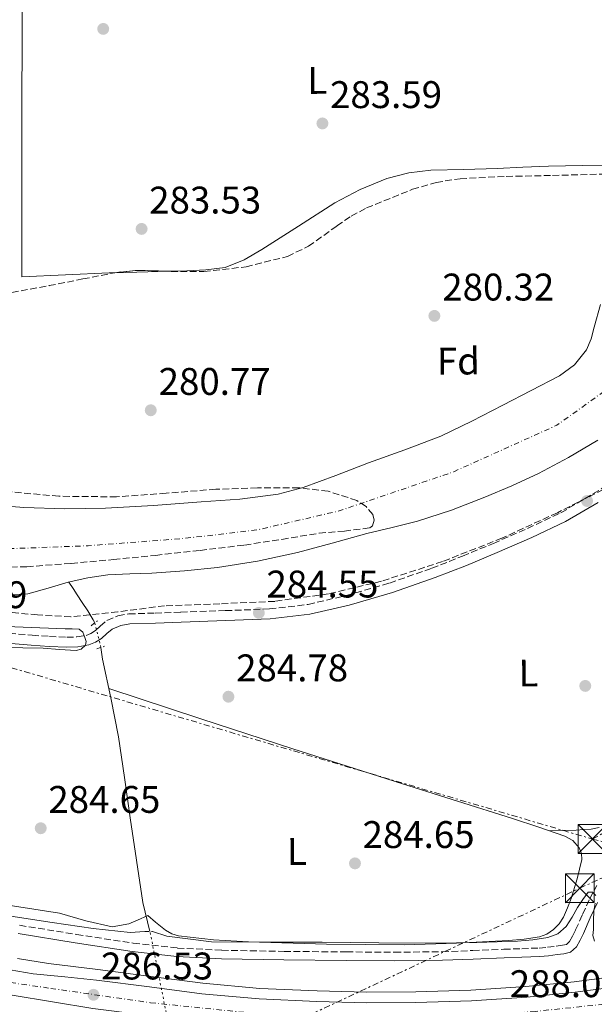
# Model space of a CAD drawing. Units: metres. Extents: x 597831 to 601296, y 4685164 to 4687526.
# Drawn here: x 598114 to 598263, y 4686869 to 4687126 of the extents above; entities that cross this region are included whole.
import ezdxf
from ezdxf.enums import TextEntityAlignment as Align

# ---------------------------------------------------------------- set-up
doc = ezdxf.new("R2010")
doc.units = ezdxf.units.M
doc.header["$MEASUREMENT"] = 0
for name, pattern in [('DGN Style 2', [1.7399219301090239, 1.043953158065414, -0.6959687720436097]), ('DGN Style 3', [2.435890702152634, 1.739921930109024, -0.6959687720436097]), ('DGN Style 4', [2.7856150101045474, 1.391937544087219, -0.6959687720436097, 0.001739921930109024, -0.6959687720436097]), ('DGN Style 5', [1.217945351076317, 0.5219765790327072, -0.6959687720436097]), ('DGN Style 7', [3.4798438602180486, 1.565929737098122, -0.6959687720436097, 0.5219765790327072, -0.6959687720436097])]:
    doc.linetypes.add(name, pattern=pattern)
for name, color, linetype, lineweight in [('Acequia de obra', 4, 'Continuous', 0), ('Acequia sin especificar', 4, 'Continuous', 0), ('Acequia sin especificar no vista', 4, 'DGN Style 5', 0), ('Camino', 7, 'DGN Style 3', 0), ('Carretera', 9, 'Continuous', 0), ('Cauce permanente', 151, 'Continuous', 13), ('Cauce permanente (área)', 142, 'Continuous', 13), ('Cota de punto acotado terreno', 7, 'Continuous', 0), ('Curva de nivel intermedia', 30, 'Continuous', 0), ('Eje cauce permanente (área)', 70, 'DGN Style 4', 0), ('Eje de carretera', 7, 'DGN Style 4', 0), ('Etiqueta de uso rústico', 92, 'Continuous', 0), ('Etiqueta de zona arbolada', 92, 'Continuous', 0), ('Línea blanca (vial)', 7, 'Continuous', 13), ('Línea de asfalto', 7, 'Continuous', 13), ('Línea de cambio de uso (parcela vista)', 92, 'Continuous', 0), ('Línea eléctrica', 6, 'DGN Style 7', 0), ('Margen derecho', 7, 'Continuous', 0), ('Pontón-alcantarilla (pasos de agua)', 1, 'DGN Style 2', 0), ('Punto acotado terreno (símbolo)', 7, 'Continuous', 0), ('Torre eléctrica', 7, 'Continuous', 0), ('Transformador', 7, 'Continuous', 0), ('Zona arbolada', 92, 'DGN Style 3', 0)]:
    doc.layers.add(name, color=color, linetype=linetype, lineweight=lineweight)
doc.styles.add('Style-Arial', font='arial.ttf')

# ---------------------------------------------------------------- blocks, each defined once
blk = doc.blocks.new('5PATER')
at = {"layer": 'Punto acotado terreno (símbolo)', "linetype": 'Continuous', "lineweight": 0}
h = blk.add_hatch(color=51, dxfattribs=at)
edge = h.paths.add_edge_path()
edge.add_ellipse((0, 0), major_axis=(-0.1095731443231308, -0.1110710700762829), ratio=0.9994222409660317, start_angle=0, end_angle=360)
blk = doc.blocks.new('5TME')
at = {"layer": 'Transformador', "color": 7, "linetype": 'Continuous', "lineweight": 0}
for p, q in [((-0.375, 0.375), (0.375, -0.375)), ((0.3723, 0.3776), (-0.3716, -0.3784))]:
    blk.add_line(p, q, dxfattribs=at)
at = {"layer": 'Transformador', "color": 7, "linetype": 'Continuous', "lineweight": 0, "flags": 128}
blk.add_lwpolyline([(-0.375, -0.375), (0.375, -0.375), (0.375, 0.375), (-0.375, 0.375), (-0.3716, -0.3784)], dxfattribs=at)
blk = doc.blocks.new('*U14')
at = {"layer": 'Carretera', "color": 9, "linetype": 'Continuous', "lineweight": 0, "elevation": 285.3699999999955, "flags": 128}
blk.add_lwpolyline([(598059.14, 4686879.100000002), (598061.5699999996, 4686879.420000002), (598064.510000001, 4686879.739999998), (598067.4600000016, 4686879.930000001), (598072.7700000001, 4686880.07), (598078.0799999987, 4686879.989999998), (598082.4300000005, 4686879.830000001), (598086.7800000003, 4686879.670000004), (598083.0699999998, 4686880.699999998), (598079.3599999994, 4686881.719999998), (598076.2899999983, 4686882.760000002), (598073.2800000019, 4686884.02), (598068.8599999986, 4686886.020000001), (598064.6400000007, 4686888.38), (598062.940000002, 4686889.500000001), (598061.25, 4686890.62), (598061.3099999981, 4686888.38), (598061.3799999997, 4686886.140000002), (598061.2199999987, 4686884.309999999), (598060.6700000011, 4686882.550000002), (598059.8999999977, 4686880.820000002), (598059.14, 4686879.100000002)], close=True, dxfattribs=at)
at = {"layer": 'Carretera', "color": 9, "linetype": 'Continuous', "lineweight": 0}
blk.add_polyline3d([(598203.7399999984, 4686862.340000001, 287.1999999999971), (598190.6600000003, 4686862.649999999, 287.0399999999936), (598175.3600000005, 4686863.32, 287.0099999999948), (598160.1299999999, 4686864.699999999, 286.9700000000012), (598146.3700000001, 4686866.489999999, 286.8099999999977), (598132.6100000005, 4686868.280000002, 286.6499999999942), (598122.1099999995, 4686870.010000002, 286.429999999993), (598111.620000002, 4686871.739999998, 286.2100000000065), (598101.6099999985, 4686873.269999999, 286.0899999999965), (598091.5799999991, 4686874.620000001, 286.0099999999948), (598084.5799999986, 4686874.930000001, 285.9199999999983), (598077.5700000012, 4686874.420000002, 285.820000000007), (598045.4899999975, 4686875.649999999, 285.5599999999977), (598046.4300000007, 4686876.109999999, 285.5500000000029), (598047.3400000005, 4686876.629999998, 285.5399999999936), (598048.1999999988, 4686877.23, 285.5299999999988), (598049.0100000025, 4686877.890000001, 285.5200000000041), (598049.7700000001, 4686878.609999998, 285.5099999999948), (598050.4699999997, 4686879.390000001, 285.5), (598051.1099999989, 4686880.210000001, 285.5), (598051.6900000023, 4686881.09, 285.5), (598052.1999999997, 4686881.999999999, 285.5), (598052.6299999988, 4686882.949999999, 285.5), (598052.9899999987, 4686883.940000001, 285.5), (598053.2800000015, 4686884.940000001, 285.5), (598053.4899999994, 4686885.969999999, 285.5099999999948), (598053.6200000013, 4686887.010000001, 285.5200000000041), (598053.6700000028, 4686888.05, 285.5299999999988), (598053.6400000014, 4686889.100000001, 285.5399999999936), (598053.5300000019, 4686890.140000001, 285.5500000000029), (598053.3399999996, 4686891.170000004, 285.5599999999977), (598053.0699999993, 4686892.180000001, 285.570000000007), (598052.7299999995, 4686893.170000001, 285.5899999999965), (598052.3099999992, 4686894.13, 285.6100000000006), (598051.8199999997, 4686895.050000001, 285.6199999999953), (598051.2600000009, 4686895.940000002, 285.6399999999995), (598050.6399999995, 4686896.78, 285.6600000000035), (598049.949999999, 4686897.559999999, 285.679999999993), (598049.2000000001, 4686898.300000001, 285.6999999999971), (598049.0500000004, 4686898.440000001, 285.7100000000065), (598048.239999999, 4686899.100000001, 285.7299999999959), (598047.3799999985, 4686899.699999999, 285.75), (598073.2399999973, 4686890.890000001, 285.3000000000029), (598082.8799999999, 4686886.460000001, 285.5), (598091.9800000016, 4686883.230000001, 285.8000000000029), (598101.2500000009, 4686880.570000002, 286.0800000000018), (598109.1099999996, 4686878.640000001, 286.1999999999971), (598117.0599999981, 4686877.300000001, 286.3300000000018), (598125.3099999981, 4686876.480000001, 286.4900000000052), (598133.5699999993, 4686875.66, 286.6499999999942), (598147.329999999, 4686873.87, 286.8099999999977), (598160.9400000013, 4686872.090000001, 286.9700000000012), (598175.8599999989, 4686870.75, 287.0099999999948), (598190.9100000006, 4686870.080000001, 287.0399999999936), (598203.820000001, 4686869.780000002, 287.1999999999971), (598216.7000000001, 4686869.830000001, 287.3600000000006), (598231.1400000016, 4686870.289999999, 287.5200000000041), (598245.5300000017, 4686871.219999999, 287.679999999993), (598258.1700000018, 4686872.48, 287.9700000000012), (598270.7800000003, 4686874.170000002, 288.25), (598287.0799999993, 4686876.81, 288.429999999993), (598303.2399999974, 4686880.03, 288.570000000007), (598314.9699999999, 4686882.84, 288.679999999993), (598326.6900000012, 4686886, 288.7700000000041), (598339.0200000004, 4686889.61, 288.8300000000018), (598351.2199999979, 4686893.499999999, 288.8899999999995), (598364.8900000004, 4686898.370000003, 288.9600000000065), (598378.3700000008, 4686903.75, 289.0200000000041), (598389.9699999992, 4686908.850000001, 289.1199999999953), (598401.4600000002, 4686914.32, 289.2100000000065), (598412.6700000018, 4686919.969999999, 289.0800000000018), (598423.6900000013, 4686925.909999999, 288.9600000000065), (598433.5399999995, 4686931.62, 289.0500000000029), (598443.3200000006, 4686937.580000003, 289.1499999999942), (598453.5500000011, 4686944.010000003, 289.25), (598454.9400000013, 4686944.949999998, 289.2700000000041), (598457.3299999986, 4686937.600000001, 289.25), (598447.23, 4686931.249999999, 289.1499999999942), (598437.3399999993, 4686925.23, 289.0500000000029), (598427.329999998, 4686919.409999999, 288.9600000000065), (598416.1099999995, 4686913.37, 289.0800000000018), (598404.7399999992, 4686907.640000002, 289.2100000000065), (598393.0699999994, 4686902.09, 289.1199999999953), (598381.2499999997, 4686896.88, 289.0200000000041), (598367.519999999, 4686891.409999999, 288.9600000000065), (598353.6000000006, 4686886.449999999, 288.8899999999995), (598341.1999999997, 4686882.489999998, 288.8300000000018), (598328.6999999983, 4686878.84, 288.7700000000041), (598316.8099999994, 4686875.63, 288.679999999993), (598304.8299999988, 4686872.760000002, 288.570000000007), (598288.399999998, 4686869.489999999, 288.429999999993), (598271.870000001, 4686866.809999999, 288.25), (598259.0300000022, 4686865.09, 287.9700000000012), (598246.1399999997, 4686863.800000001, 287.679999999993), (598231.4899999981, 4686862.859999999, 287.5200000000041), (598216.8299999975, 4686862.390000001, 287.3600000000006)], close=True, dxfattribs=at)

msp = doc.modelspace()

# ---------------------------------------------------------------- linework, layer by layer
at = {"layer": 'Acequia de obra', "color": 4, "linetype": 'Continuous', "lineweight": 0}
msp.add_polyline3d([(598114.3600000005, 4687141.710000001, 284.7100000000065), (598114.2100000001, 4687126.210000001, 284.6699999999983), (598114.0999999996, 4687098.180000001, 284.6100000000006), (598114.1299999999, 4687078.470000001, 284.5399999999936), (598114.1600000003, 4687058.76, 284.4799999999959)], dxfattribs=at)
at = {"layer": 'Acequia sin especificar', "color": 4, "linetype": 'Continuous', "lineweight": 0}
for points in [[(598133.0899999999, 4686968.630000001, 284.6100000000006), (598132.7000000002, 4686969.480000001, 284.6100000000006), (598131.2599999999, 4686971.82, 284.6100000000006), (598129.8600000005, 4686973.960000001, 283.929999999993), (598128.5099999999, 4686975.980000001, 282.5599999999977), (598127.4500000002, 4686977.609999999, 281.4100000000035), (598126.3600000005, 4686979.24, 280.320000000007)], [(598147.4699999997, 4686888.300000001, 284.6199999999953), (598145.6500000004, 4686895.880000001, 284.6100000000006), (598142.3300000001, 4686917.869999999, 284.6100000000006), (598140.7999999998, 4686928.430000001, 284.6100000000006), (598139.2599999999, 4686938.99, 284.6100000000006), (598137.3099999996, 4686949.119999999, 284.6100000000006), (598135.0999999996, 4686959.210000001, 284.6100000000006), (598134.7199999997, 4686962.25, 284.6100000000006)]]:
    msp.add_polyline3d(points, dxfattribs=at)
at = {"layer": 'Acequia sin especificar no vista', "color": 4, "linetype": 'DGN Style 5', "lineweight": 0, "elevation": 284.6100000000006, "flags": 128}
msp.add_lwpolyline([(598133.0899999999, 4686968.630000001), (598134.7199999997, 4686962.25)], dxfattribs=at)
at = {"layer": 'Acequia sin especificar no vista', "color": 4, "linetype": 'DGN Style 5', "lineweight": 0, "extrusion": (-0.0003130462804882623, 0.00156830048359813, 0.9999987212169921), "elevation": 7447.820982826232, "flags": 128}
msp.add_lwpolyline([(598153.6498060016, 4686851.723393824), (598147.529790649, 4686882.38343153)], dxfattribs=at)
at = {"layer": 'Camino', "color": 7, "linetype": 'DGN Style 3', "lineweight": 0}
for points in [[(598108.3799999983, 4686966.140000002, 285.2700000000041), (598116.7899999993, 4686965.420000002, 285.25), (598121.3400000001, 4686965.120000003, 285.25), (598125.8299999983, 4686964.910000003, 285.25), (598128.4300000002, 4686964.980000001, 285.25), (598130.8299999984, 4686965.399999999, 285.25), (598132.1000000002, 4686965.920000002, 285.25), (598133.3000000005, 4686966.680000001, 285.25), (598134.5199999987, 4686967.809999999, 285.25), (598136.2699999989, 4686969.29, 285.25), (598139.1299999978, 4686970.5, 285.25), (598141.9299999983, 4686970.980000001, 285.25), (598148.8199999994, 4686971.210000001, 285.2200000000011), (598155.5399999984, 4686971.440000003, 285.179999999993), (598167.120000001, 4686971.840000001, 285.1499999999941), (598178.600000001, 4686972.260000004, 285.1199999999955), (598188.6599999993, 4686973.45, 285.0000000000001), (598198.6200000015, 4686975.770000001, 284.8600000000006), (598209.8299999987, 4686979.020000001, 284.7799999999988), (598220.8399999992, 4686982.86, 284.7299999999959), (598228.859999999, 4686986.030000002, 284.7299999999959), (598236.8500000021, 4686989.34, 284.7299999999959), (598245.7600000014, 4686993.210000002, 284.7299999999959), (598254.4400000006, 4686997.309999999, 284.7299999999959), (598262.7800000003, 4687002.260000002, 284.8000000000029), (598271.3299999975, 4687007.290000001, 284.9299999999931)], [(598113.5500000005, 4686889.930000001, 285.25), (598128.3399999985, 4686887.539999999, 285.3699999999954), (598143.1199999996, 4686885.270000001, 285.4999999999999), (598154.6299999986, 4686884.010000002, 285.4900000000053), (598166.199999998, 4686883.430000001, 285.4400000000024), (598182.3799999985, 4686883.120000003, 285.3099999999976), (598198.5900000002, 4686882.989999998, 285.179999999993), (598211.0799999982, 4686882.91, 285.0800000000017), (598223.5399999993, 4686883.050000001, 284.9900000000052), (598231.539999999, 4686883.350000002, 285.0000000000001), (598239.5799999967, 4686883.690000002, 285.050000000003), (598244.2199999992, 4686883.84, 285.0800000000017), (598248.8000000013, 4686884.010000002, 285.1199999999955), (598250.9699999995, 4686884.210000001, 285.1699999999984), (598253.199999998, 4686884.500000001, 285.25), (598254.8500000021, 4686884.710000001, 285.2899999999935), (598255.8700000012, 4686884.920000002, 285.3099999999976), (598256.6999999982, 4686885.720000001, 285.25), (598257.4499999993, 4686887.09, 285.25), (598258.2699999996, 4686888.760000002, 285.25), (598260.0699999989, 4686892.760000003, 285.179999999993), (598261.9400000019, 4686896.870000001, 285.1199999999955), (598263.8099999983, 4686900.300000002, 285.1199999999955)]]:
    msp.add_polyline3d(points, dxfattribs=at)
at = {"layer": 'Cauce permanente', "color": 151, "linetype": 'Continuous', "lineweight": 13}
for points in [[(598104.9600000001, 4686999.5, 280.320000000007), (598114.6699999999, 4686998.66, 280.320000000007), (598125.2999999998, 4686998.359999999, 280.320000000007), (598135.9199999999, 4686998.529999999, 280.320000000007), (598148.3700000001, 4686999.189999999, 280.320000000007), (598160.8099999996, 4687000.130000001, 280.320000000007), (598170.8799999999, 4687000.84, 280.320000000007), (598180.8499999996, 4687002.109999999, 280.320000000007), (598187.3099999996, 4687003.850000001, 280.320000000007), (598195.8499999996, 4687007.039999999, 280.320000000007), (598204.3300000001, 4687010.310000001, 280.320000000007), (598213.7800000003, 4687013.699999999, 280.320000000007), (598223.1500000004, 4687017.279999999, 280.320000000007), (598231.2800000003, 4687021.180000001, 280.320000000007), (598239.2800000003, 4687025.350000001, 280.320000000007), (598246.6799999997, 4687029.119999999, 280.320000000007), (598254.0599999996, 4687032.960000001, 280.320000000007), (598258.0099999999, 4687035.850000001, 280.320000000007), (598261.0999999996, 4687039.75, 280.320000000007), (598262.3499999996, 4687042.59, 280.320000000007), (598263.0899999999, 4687045.600000001, 280.320000000007), (598264.75, 4687051.52, 280.320000000007)], [(598264.0499999998, 4687016.199999999, 280.320000000007), (598256.4100000003, 4687011.66, 280.320000000007), (598248.5599999996, 4687007.49, 280.320000000007), (598241.6799999997, 4687004.279999999, 280.320000000007), (598234.6699999999, 4687001.350000001, 280.320000000007), (598225.9800000006, 4686997.960000001, 280.320000000007), (598217.1299999999, 4686995.08, 280.320000000007), (598210.5499999998, 4686993.449999999, 280.320000000007), (598203.9500000002, 4686991.880000001, 280.320000000007), (598194.9000000004, 4686989.4, 280.320000000007), (598185.8399999999, 4686986.949999999, 280.320000000007), (598175.5, 4686984.67, 280.320000000007), (598165.04, 4686983.050000001, 280.320000000007), (598156.5, 4686982.189999999, 280.320000000007), (598147.9500000002, 4686981.57, 280.320000000007), (598142.2199999997, 4686981.380000001, 280.320000000007), (598136.4900000002, 4686981.130000001, 280.320000000007), (598131.3200000003, 4686980.33, 280.320000000007), (598126.1900000004, 4686979.210000001, 280.320000000007), (598120.9600000001, 4686977.640000001, 280.320000000007), (598115.6900000004, 4686976.199999999, 280.320000000007), (598109.5, 4686975.82, 280.320000000007)]]:
    msp.add_polyline3d(points, dxfattribs=at)
at = {"layer": 'Cauce permanente (área)', "color": 142, "linetype": 'Continuous', "lineweight": 13, "flags": 128}
for points, elevation in [([(598264.75, 4687051.52), (598263.0899999999, 4687045.600000001), (598262.3499999996, 4687042.59), (598261.0999999996, 4687039.75), (598258.0099999999, 4687035.850000001), (598254.0599999996, 4687032.960000001), (598246.6799999997, 4687029.119999999), (598239.2800000003, 4687025.350000001), (598231.2800000003, 4687021.180000001), (598223.1500000004, 4687017.279999999), (598213.7800000003, 4687013.699999999), (598204.3300000001, 4687010.310000001), (598195.8499999996, 4687007.039999999), (598187.3099999996, 4687003.850000001), (598180.8499999996, 4687002.109999999), (598170.8799999999, 4687000.84), (598160.8099999996, 4687000.130000001), (598148.3700000001, 4686999.189999999), (598135.9199999999, 4686998.529999999), (598125.2999999998, 4686998.359999999), (598114.6699999999, 4686998.66), (598104.9600000001, 4686999.5)], 280.3200000000067), ([(598109.5, 4686975.82), (598115.6900000004, 4686976.199999999), (598120.9600000001, 4686977.640000001), (598126.1900000004, 4686979.210000001), (598131.3200000003, 4686980.33), (598136.4900000002, 4686981.130000001), (598142.2199999997, 4686981.380000001), (598147.9500000002, 4686981.57), (598156.5, 4686982.189999999), (598165.04, 4686983.050000001), (598175.5, 4686984.67), (598185.8399999999, 4686986.949999999), (598194.9000000004, 4686989.4), (598203.9500000002, 4686991.880000001), (598210.5499999998, 4686993.449999999), (598217.1299999999, 4686995.08), (598225.9800000006, 4686997.960000001), (598234.6699999999, 4687001.350000001), (598241.6799999997, 4687004.279999999), (598248.5599999996, 4687007.49), (598256.4100000003, 4687011.66), (598264.0499999998, 4687016.199999999)], 280.3200000000065)]:
    msp.add_lwpolyline(points, dxfattribs=dict(at, elevation=elevation))
at = {"layer": 'Curva de nivel intermedia', "color": 30, "linetype": 'Continuous', "lineweight": 0, "elevation": 285, "flags": 128}
for points in [[(598109.0500000011, 4686962.23), (598114.3700000008, 4686962.119999998), (598119.6799999994, 4686962.070000002), (598123.9500000008, 4686961.74), (598128.22, 4686961.430000001), (598129.5800000012, 4686961.800000001), (598130.7200000011, 4686962.810000001), (598130.8999999999, 4686963.800000001), (598130.5300000012, 4686964.82), (598129.9700000001, 4686966.199999999), (598129.0200000001, 4686966.999999999), (598127.2099999997, 4686967.06), (598125.4100000004, 4686967.130000002), (598114.4800000003, 4686967.520000001), (598103.5500000003, 4686967.930000001)], [(598148.16, 4686888.300000001), (598151.8300000002, 4686887.109999999), (598163.4599999998, 4686885.659999999), (598177.8600000012, 4686885.569999999), (598192.2600000001, 4686885.5), (598207.0599999994, 4686885.38), (598221.8600000007, 4686885.25), (598232.5100000014, 4686885.42), (598243.1700000009, 4686885.82), (598247.1000000003, 4686886.130000001), (598251.0099999997, 4686886.75), (598253.6699999995, 4686887.74), (598255.8100000008, 4686889.600000001), (598257.3399999997, 4686892.05), (598258.7500000001, 4686894.529999998), (598260.1300000014, 4686896.609999999), (598261.5700000009, 4686898.560000001), (598262.6700000007, 4686898.59), (598263.52, 4686897.7)], [(598263.3400000011, 4686895.67), (598263.0100000004, 4686893.63), (598262.9500000001, 4686891.220000001), (598262.9099999998, 4686888.8), (598262.730000001, 4686887.310000001), (598263.1700000013, 4686885.82)], [(598146.1700000007, 4686888.300000001), (598142.3500000008, 4686888.050000001), (598132.6700000003, 4686889.13), (598121.9800000016, 4686890.689999999), (598111.2800000019, 4686892.329999999)]]:
    msp.add_lwpolyline(points, dxfattribs=at)
at = {"layer": 'Eje cauce permanente (área)', "color": 70, "linetype": 'DGN Style 4', "lineweight": 0, "extrusion": (-0.0001125323291247363, -5.512611741497362e-05, 0.9999999921487931), "elevation": -45.37093948890114, "flags": 128}
msp.add_lwpolyline([(598400.8577628826, 4687485.454621724), (598367.0677630965, 4687470.444621956), (598337.6177599067, 4687465.164620494), (598300.977760139, 4687460.624620728), (598253.0177604428, 4687445.894621049), (598221.2877572674, 4687434.554619609), (598199.7577574044, 4687428.134619753), (598175.2177575596, 4687421.334619915), (598148.0177577317, 4687408.864620102), (598103.4577580134, 4687383.174620418), (598072.4877582097, 4687362.394620642), (598039.24775842, 4687334.43462089), (598023.387758521, 4687313.65462102), (598010.5477586014, 4687292.87462113), (597980.3377587928, 4687255.474621376), (597966.3577588818, 4687230.534621499), (597955.0277589534, 4687203.714621612), (597944.8277590178, 4687164.794621732), (597943.6977590251, 4687125.1246218), (597946.337759008, 4687107.364621811), (597952.3877589705, 4687086.584621806), (597972.0277588458, 4687054.844621732), (597981.8377587834, 4687037.844621697), (597990.9077587262, 4687029.154621653), (598005.6377586334, 4687018.954621577), (598023.387758521, 4687010.644621481), (598046.7977583719, 4687003.084621347), (598066.8177582456, 4686997.034621231), (598089.4777581024, 4686992.124621098), (598111.3777579631, 4686987.97462097), (598131.3977578369, 4686988.724620845), (598156.3277576787, 4686990.614620685), (598175.5877575566, 4686992.884620564), (598196.737757423, 4686997.794620424), (598226.5677572341, 4687007.994620224), (598253.3877570647, 4687020.084620039), (598284.3577568684, 4687042.374619813), (598293.797756808, 4687047.284619747), (598307.7677567202, 4687053.714619651), (598322.8777566239, 4687053.714619557), (598345.5377564806, 4687051.444619419), (598374.6177562965, 4687048.414619244), (598397.2577561538, 4687044.27461911)], dxfattribs=at)
at = {"layer": 'Eje de carretera', "color": 7, "linetype": 'DGN Style 4', "lineweight": 0}
msp.add_polyline3d([(598096.8899999994, 4686877.090000002, 286.050000000003), (598121.6299999985, 4686873.510000003, 286.4199999999983), (598147.609999998, 4686869.770000001, 286.820000000007), (598180.9099999999, 4686866.350000001, 287.0200000000041), (598203.3199999998, 4686865.719999999, 287.1900000000024), (598217.6299999994, 4686865.719999999, 287.3699999999953), (598247.0399999977, 4686867.440000002, 287.6999999999971), (598273.9600000004, 4686870.239999998, 288.2799999999988), (598294.3399999987, 4686873.820000002, 288.4900000000052), (598322.6600000006, 4686880.050000001, 288.729999999996), (598341.7899999993, 4686885.960000001, 288.8600000000005), (598364.5100000021, 4686894.059999999, 288.949999999997), (598393.1400000004, 4686906.2, 289.1300000000048), (598414.1499999989, 4686916.469999999, 289.0800000000018), (598440.2899999992, 4686931.100000002, 289.1000000000058), (598450.5599999977, 4686937.489999998, 289.1999999999972), (598456.134572797, 4686941.276313783, 289.1900000000023)], dxfattribs=at)
at = {"layer": 'Línea blanca (vial)', "color": 7, "linetype": 'Continuous', "lineweight": 13}
for points in [[(598109.1099999992, 4686878.640000001, 286.199999999997), (598117.0599999975, 4686877.300000002, 286.3300000000018), (598125.3099999976, 4686876.480000001, 286.4900000000053), (598133.5699999988, 4686875.660000001, 286.6499999999942), (598147.3299999986, 4686873.870000001, 286.8099999999977), (598160.9400000008, 4686872.090000002, 286.9700000000011), (598175.8599999985, 4686870.75, 287.0099999999949), (598190.9100000003, 4686870.080000003, 287.0399999999935), (598203.8200000006, 4686869.780000002, 287.199999999997), (598216.6999999996, 4686869.830000003, 287.3600000000007), (598231.1400000011, 4686870.29, 287.5200000000042), (598245.5300000012, 4686871.220000001, 287.6799999999931), (598258.1700000013, 4686872.480000001, 287.9700000000011), (598270.7799999998, 4686874.170000004, 288.2499999999999)], [(598077.5700000008, 4686874.420000004, 285.8200000000071), (598084.5799999981, 4686874.930000001, 285.9199999999982), (598091.5799999987, 4686874.620000003, 286.0099999999947), (598101.6099999979, 4686873.27, 286.0899999999965), (598111.6200000015, 4686871.739999998, 286.2100000000065), (598122.109999999, 4686870.010000003, 286.429999999993), (598132.61, 4686868.280000003, 286.6499999999942)]]:
    msp.add_polyline3d(points, dxfattribs=at)
at = {"layer": 'Línea de asfalto', "color": 7, "linetype": 'Continuous', "lineweight": 13}
msp.add_polyline3d([(598112.9699999995, 4686881.250000001, 285.6900000000023), (598121.0899999997, 4686879.989999998, 285.8899999999995), (598127.5100000014, 4686879.190000002, 286.270000000004), (598133.9299999987, 4686878.390000001, 286.6499999999942), (598147.6900000006, 4686876.600000002, 286.8099999999977), (598161.2399999981, 4686874.830000003, 286.9700000000011), (598176.0399999995, 4686873.5, 287.0099999999949), (598190.9999999995, 4686872.84, 287.0399999999935), (598203.8399999985, 4686872.540000001, 287.199999999997), (598216.6499999983, 4686872.59, 287.3600000000007), (598231.0000000005, 4686873.050000001, 287.5200000000042), (598245.3099999977, 4686873.960000002, 287.6799999999931), (598257.8500000016, 4686875.219999999, 287.9700000000011), (598270.3799999976, 4686876.890000001, 288.2499999999999)], dxfattribs=at)
at = {"layer": 'Línea de cambio de uso (parcela vista)', "color": 92, "linetype": 'Continuous', "lineweight": 0, "extrusion": (0.02166067061059746, -0.768412530693408, 0.6395881471869624), "elevation": -3588457.547834742, "flags": 128}
msp.add_lwpolyline([(729985.0873821605, 2986036.389001131), (729979.8252584653, 2986036.409294665), (729971.0963852896, 2986036.375602195)], dxfattribs=at)
at = {"layer": 'Línea de cambio de uso (parcela vista)', "color": 92, "linetype": 'Continuous', "lineweight": 0}
for points in [[(598268.9800000006, 4687087.619999999, 284.0299999999988), (598260.0800000001, 4687087.710000001, 284.1100000000006), (598251.1799999997, 4687087.560000001, 284.1600000000035), (598244.5, 4687087.25, 284.070000000007), (598237.8099999996, 4687086.92, 283.9700000000012), (598229.2000000002, 4687086.680000001, 283.8600000000006), (598220.5899999999, 4687086.470000001, 283.7700000000041), (598214.8200000003, 4687085.83, 283.7700000000041), (598209.1399999997, 4687084.359999999, 283.7700000000041), (598202.2000000002, 4687081.49, 283.679999999993), (598195.6299999999, 4687077.960000001, 283.5800000000018), (598186.0899999999, 4687071.930000001, 283.4799999999959), (598176.5599999996, 4687065.859999999, 283.5800000000018), (598171.9600000001, 4687063.140000001, 283.7599999999948), (598167.0199999996, 4687061.189999999, 283.9700000000012), (598162.0499999998, 4687060.5, 284.1399999999995), (598157.04, 4687060.289999999, 284.2899999999936), (598152.1903999997, 4687060.165300001, 284.3043999999936)], [(598138.2051999997, 4687059.762499999, 284.2940999999992), (598136.8200000003, 4687059.720000001, 284.2899999999936), (598125.4900000002, 4687059.24, 284.3800000000047), (598114.1600000003, 4687058.76, 284.4799999999959)], [(598136.7800000003, 4686951.529999999, 284.6100000000006), (598160.7100000001, 4686943.689999999, 284.8000000000029), (598184.6399999997, 4686935.850000001, 284.9900000000052), (598213.2199999997, 4686926.730000001, 285.179999999993), (598241.8499999996, 4686917.74, 285.1199999999953), (598248.6799999997, 4686915.49, 285), (598255.4800000006, 4686913.130000001, 284.8600000000006), (598257.5300000003, 4686912, 284.820000000007), (598259.2000000002, 4686910.119999999, 284.8000000000029), (598259.8300000001, 4686908.59, 284.8000000000029), (598259.8399999999, 4686907.050000001, 284.8000000000029), (598258.6500000004, 4686901.99, 284.8000000000029), (598257.0800000001, 4686896.939999999, 284.8000000000029), (598256.1699999999, 4686894.439999999, 284.8000000000029), (598255.0999999996, 4686892.01, 284.8000000000029), (598253.9800000006, 4686890.289999999, 284.8000000000029), (598252.4800000006, 4686888.810000001, 284.8000000000029), (598250.7699999996, 4686887.640000001, 284.8000000000029), (598248.8899999997, 4686886.949999999, 284.8000000000029), (598244.8399999999, 4686886.300000001, 284.8000000000029), (598240.7599999999, 4686885.930000001, 284.8000000000029), (598227.2300000006, 4686885.230000001, 284.8000000000029), (598213.6900000004, 4686884.84, 284.8000000000029), (598193.4000000004, 4686885.039999999, 284.8300000000018), (598173.1200000001, 4686885.609999999, 284.8600000000006), (598164.0199999996, 4686886.100000001, 284.8600000000006), (598154.9400000004, 4686887.15, 284.8600000000006), (598153.1399999997, 4686887.66, 284.8699999999953), (598151.5499999998, 4686888.619999999, 284.8600000000006), (598148.9500000002, 4686890.779999999, 284.75), (598146.9400000004, 4686892.449999999, 284.6100000000006), (598144.2300000006, 4686891.27, 284.6699999999983), (598141.9500000002, 4686890.279999999, 284.7299999999959), (598137.6200000001, 4686889.560000001, 284.75), (598130.7800000003, 4686891.109999999, 284.5800000000018), (598123.9000000004, 4686893.039999999, 284.4799999999959), (598102.6500000004, 4686896.350000001, 284.7100000000065)], [(598251.5700000003, 4686914.49, 284.9400000000023), (598255, 4686914.609999999, 285), (598258.4299999997, 4686914.730000001, 285.0500000000029), (598260.3799999999, 4686914.83, 285.0599999999977), (598262.3300000001, 4686914.99, 285.0500000000029), (598264.4299999997, 4686915.4, 285.0500000000029)]]:
    msp.add_polyline3d(points, dxfattribs=at)
at = {"layer": 'Línea eléctrica', "color": 6, "linetype": 'DGN Style 7', "lineweight": 0, "extrusion": (-0.004273440773081656, -0.002347717809861307, 0.9999881128918705), "elevation": -13275.24097106997, "flags": 128}
msp.add_lwpolyline([(598258.3848406215, 4686894.130060259), (598272.765051194, 4686902.030082032)], dxfattribs=at)
at = {"layer": 'Línea eléctrica', "color": 6, "linetype": 'DGN Style 7', "lineweight": 0, "extrusion": (0.1126698008727712, 0.4440315807581826, 0.8888990219708196), "elevation": 2148796.536134419, "flags": 128}
msp.add_lwpolyline([(572853.4344506119, -4168882.140620273), (572837.3448683901, -4168882.08495512), (572651.5298083855, -4168881.442087693), (572533.0305779029, -4168878.975394521)], dxfattribs=at)
at = {"layer": 'Línea eléctrica', "color": 6, "linetype": 'DGN Style 7', "lineweight": 0}
for points in [[(597841.3799999997, 4686702.830000003, 284.6000000000058), (598057.3899999998, 4686804.81, 285.2400000000052), (598259.370000002, 4686899.580000001, 284.8699999999953), (598278.2131870356, 4686908.374830066, 284.8641000000061), (598418.4099999996, 4686973.81, 284.820000000007), (598647.339999999, 4687082.03, 284.4100000000035), (598859.6200000008, 4687182.580000003, 284.179999999993), (599084.089999999, 4687126.730000001, 284.7299999999959), (599307.1099999986, 4687071.210000002, 284.9600000000065), (599436.2699999985, 4687039.379999998, 285.1399999999995), (599517.8000000012, 4687019.13, 285.1399999999995), (599566.079999999, 4687008.039999999, 285.179999999993), (599657.0899999988, 4686986.120000001, 284.6999999999971), (599725.4899999975, 4686969.449999998, 284.4700000000012), (599954.5599999978, 4686909.280000002, 284.8399999999965), (600139.1400000014, 4686863.590000001, 284.6100000000006), (600345.6600000008, 4686812.899999999, 285.0299999999988), (600551.2300000006, 4686761.440000001, 285.8000000000029), (600798.1399999998, 4686699.81, 285.9400000000023), (601016.7600000006, 4686645.53, 287.3600000000006), (601195.7000000002, 4686601.430000001, 288), (601276.9400000023, 4686581.850000002, 288.070000000007)], [(597947.0300000022, 4686943.890000002, 285.8800000000047), (597965.4200000011, 4686926.350000002, 285.7299999999959), (598058.0300000013, 4686972.739999998, 285), (598262.6299999986, 4686912.38, 284.9499999999971)]]:
    msp.add_polyline3d(points, dxfattribs=at)
at = {"layer": 'Margen derecho', "color": 7, "linetype": 'Continuous', "lineweight": 0}
for points in [[(598108.1399999991, 4686963.550000001, 285.2700000000041), (598116.5900000003, 4686962.820000002, 285.25), (598121.1999999993, 4686962.520000001, 285.25), (598125.8099999982, 4686962.31, 285.25), (598128.6900000017, 4686962.38, 285.25), (598131.5700000006, 4686962.890000002, 285.25), (598133.3000000005, 4686963.610000002, 285.25), (598134.8899999998, 4686964.61, 285.25), (598136.2399999975, 4686965.859999999, 285.25), (598137.649999998, 4686967.050000001, 285.25), (598139.8699999999, 4686967.989999999, 285.25), (598142.1899999998, 4686968.390000002, 285.25), (598148.9099999989, 4686968.610000002, 285.2200000000011), (598155.6299999978, 4686968.840000001, 285.179999999993), (598167.2100000004, 4686969.239999999, 285.1499999999941), (598178.7999999999, 4686969.670000004, 285.1199999999955), (598189.1099999986, 4686970.890000001, 285.0000000000001), (598199.2800000008, 4686973.250000001, 284.8600000000006), (598210.6199999999, 4686976.539999999, 284.7799999999988), (598221.7399999978, 4686980.420000002, 284.7299999999959), (598229.8400000003, 4686983.620000003, 284.7299999999959), (598237.8700000013, 4686986.950000001, 284.7299999999959), (598246.8299999976, 4686990.850000001, 284.7299999999959), (598255.6599999989, 4686995.010000003, 284.7299999999959), (598264.1099999979, 4687000.02, 284.8000000000029)], [(598113.1999999996, 4686887.750000001, 285.25), (598127.9999999988, 4686885.350000002, 285.3699999999954), (598142.8299999969, 4686883.080000003, 285.4999999999999), (598154.4499999998, 4686881.800000001, 285.4900000000053), (598166.1299999988, 4686881.220000001, 285.4400000000024), (598182.3500000016, 4686880.910000001, 285.3099999999976), (598198.5700000002, 4686880.770000001, 285.179999999993), (598211.0899999995, 4686880.699999999, 285.0800000000017), (598223.6000000018, 4686880.84, 284.9900000000052), (598231.6299999984, 4686881.140000002, 285.0000000000001), (598239.6599999995, 4686881.480000001, 285.050000000003), (598244.2999999997, 4686881.63, 285.0800000000017), (598248.9399999998, 4686881.800000001, 285.1199999999955), (598251.2199999975, 4686882.010000004, 285.1699999999984), (598253.4799999995, 4686882.309999999, 285.25), (598255.2199999986, 4686882.530000002, 285.2899999999935), (598256.9400000018, 4686882.890000002, 285.3099999999976), (598258.4799999996, 4686884.36, 285.25), (598259.4099999995, 4686886.07, 285.25), (598260.27, 4686887.81, 285.25), (598262.0799999983, 4686891.850000002, 285.179999999993), (598263.9200000024, 4686895.880000001, 285.1199999999955)]]:
    msp.add_polyline3d(points, dxfattribs=at)
at = {"layer": 'Pontón-alcantarilla (pasos de agua)', "color": 1, "linetype": 'DGN Style 2', "lineweight": 0, "flags": 128}
for points, elevation in [([(598132.1600000003, 4686967.91), (598133.8200000003, 4686969.189999999)], 284.7299999999959), ([(598133.6299999999, 4686961.9), (598135.6100000005, 4686962.539999999)], 284.9900000000052)]:
    msp.add_lwpolyline(points, dxfattribs=dict(at, elevation=elevation))
at = {"layer": 'Pontón-alcantarilla (pasos de agua)', "color": 1, "linetype": 'DGN Style 2', "lineweight": 0, "extrusion": (0.03515413725779613, 0, 0.9993819022944433), "elevation": 21312.0664458258, "flags": 128}
msp.add_lwpolyline([(4686888.300000001, -597766.4407564064), (4686888.300000001, -597768.4319871819)], dxfattribs=at)
at = {"layer": 'Zona arbolada', "color": 92, "linetype": 'DGN Style 3', "lineweight": 0, "extrusion": (0.002626780085678047, 0.04594184137480195, 0.9989406625207896), "elevation": 217186.8793583292, "flags": 128}
msp.add_lwpolyline([(-329611.59093569, -4708554.413933929), (-329612.1880422762, -4708554.565890585), (-329617.7885919288, -4708555.417913452), (-329625.5303389273, -4708555.615666995)], dxfattribs=at)
at = {"layer": 'Zona arbolada', "color": 92, "linetype": 'DGN Style 3', "lineweight": 0}
for points in [[(598109.1299999999, 4687054.189999999, 284.1600000000035), (598121.2100000001, 4687056.430000001, 284.0299999999988), (598130.0099999999, 4687058.17, 283.929999999993), (598138.8099999996, 4687059.880000001, 283.8399999999965), (598144.4500000002, 4687060.41, 283.8000000000029), (598152.9900000002, 4687060.140000001, 283.7899999999936), (598161.5300000003, 4687060.07, 283.7700000000041), (598172.5, 4687061.34, 283.7200000000012), (598183.29, 4687064.039999999, 283.6499999999942), (598188.7300000006, 4687066.680000001, 283.5200000000041), (598196.1100000005, 4687071.960000001, 283.1999999999971), (598199.8399999999, 4687074.529999999, 283.0599999999977), (598203.8399999999, 4687076.65, 283.0099999999948), (598215.7999999998, 4687081.5, 283.0200000000041), (598221.9400000004, 4687083.300000001, 283.0399999999936), (598228.2199999997, 4687084.27, 283.070000000007), (598240.2199999997, 4687084.859999999, 283.1399999999995), (598252.2199999997, 4687085.100000001, 283.1999999999971), (598267.4900000002, 4687085.51, 283.0599999999977)], [(598152.1903999997, 4687060.165300001, 283.7909000000073), (598152.9900000002, 4687060.140000001, 283.7899999999936), (598161.5300000003, 4687060.07, 283.7700000000041), (598172.5, 4687061.34, 283.7200000000012), (598183.29, 4687064.039999999, 283.6499999999942), (598188.7300000006, 4687066.680000001, 283.5200000000041), (598196.1100000005, 4687071.960000001, 283.1999999999971), (598199.8399999999, 4687074.529999999, 283.0599999999977), (598203.8399999999, 4687076.65, 283.0099999999948), (598215.7999999998, 4687081.5, 283.0200000000041), (598221.9400000004, 4687083.300000001, 283.0399999999936), (598228.2199999997, 4687084.27, 283.070000000007), (598240.2199999997, 4687084.859999999, 283.1399999999995), (598252.2199999997, 4687085.100000001, 283.1999999999971), (598267.4900000002, 4687085.51, 283.0599999999977)], [(598109.1299999999, 4687054.189999999, 284.1600000000035), (598121.2100000001, 4687056.430000001, 284.0299999999988), (598130.0099999999, 4687058.17, 283.929999999993), (598138.2051999997, 4687059.762499999, 283.8462)], [(598103.9299999997, 4686982.960000001, 281.6600000000035), (598115.4600000001, 4686983.27, 281.4199999999983), (598126.9699999997, 4686984.109999999, 281.0200000000041), (598137.9500000002, 4686985.119999999, 280.3999999999942), (598148.9299999997, 4686986.220000001, 279.929999999993), (598160.5099999999, 4686987.5, 279.9199999999983), (598172.0899999999, 4686988.91, 279.929999999993), (598181.7999999998, 4686990.380000001, 279.8999999999942), (598191.4900000002, 4686991.980000001, 279.8699999999953), (598198.0700000003, 4686992.560000001, 279.8699999999953), (598204.6699999999, 4686993.390000001, 279.8699999999953), (598205.3799999999, 4686993.91, 279.8600000000006), (598205.8200000003, 4686995.42, 279.8300000000018), (598205.5, 4686996.84, 279.8099999999977), (598203.7300000006, 4686998.92, 279.820000000007), (598201.3399999999, 4687000.49, 279.8699999999953), (598193.8499999996, 4687002.92, 280.1900000000023), (598186.2400000002, 4687003.82, 280.4499999999971), (598175.4199999999, 4687003.800000001, 280.4499999999971), (598164.6100000005, 4687003.430000001, 280.4499999999971), (598151.6799999997, 4687002.390000001, 280.5399999999936), (598138.75, 4687001.449999999, 280.6399999999995), (598123.7100000001, 4687001.600000001, 280.6699999999983), (598108.6699999999, 4687002.99, 280.6999999999971)], [(598103.9299999997, 4686982.960000001, 281.6600000000035), (598115.4600000001, 4686983.27, 281.4199999999983), (598126.9699999997, 4686984.109999999, 281.0200000000041), (598137.9500000002, 4686985.119999999, 280.3999999999942), (598148.9299999997, 4686986.220000001, 279.929999999993), (598160.5099999999, 4686987.5, 279.9199999999983), (598172.0899999999, 4686988.91, 279.929999999993), (598181.7999999998, 4686990.380000001, 279.8999999999942), (598191.4900000002, 4686991.980000001, 279.8699999999953), (598198.0700000003, 4686992.560000001, 279.8699999999953), (598204.6699999999, 4686993.390000001, 279.8699999999953), (598205.3799999999, 4686993.91, 279.8600000000006), (598205.8200000003, 4686995.42, 279.8300000000018), (598205.5, 4686996.84, 279.8099999999977), (598203.7300000006, 4686998.92, 279.820000000007), (598201.3399999999, 4687000.49, 279.8699999999953), (598193.8499999996, 4687002.92, 280.1900000000023), (598186.2400000002, 4687003.82, 280.4499999999971), (598175.4199999999, 4687003.800000001, 280.4499999999971), (598164.6100000005, 4687003.430000001, 280.4499999999971), (598151.6799999997, 4687002.390000001, 280.5399999999936), (598138.75, 4687001.449999999, 280.6399999999995), (598123.7100000001, 4687001.600000001, 280.6699999999983), (598108.6699999999, 4687002.99, 280.6999999999971)], [(598267.6500000004, 4687004.460000001, 284.1600000000035), (598253.5199999996, 4686997.33, 284.0899999999965), (598239.0999999996, 4686990.699999999, 284.0299999999988), (598223.6200000001, 4686984.600000001, 284), (598207.7400000002, 4686979.5, 283.9700000000012), (598193.9500000002, 4686976.220000001, 283.8699999999953), (598179.9699999997, 4686974.25, 283.7700000000041), (598165.6200000001, 4686973.619999999, 283.7100000000065), (598151.29, 4686973.100000001, 283.6499999999942), (598139.1100000005, 4686971.5, 283.5800000000018), (598126.9100000003, 4686970.220000001, 283.5200000000041), (598118.2100000001, 4686970.720000001, 283.4499999999971), (598109.5, 4686971.5, 283.3899999999995)], [(598267.6500000004, 4687004.460000001, 284.1600000000035), (598253.5199999996, 4686997.33, 284.0899999999965), (598239.0999999996, 4686990.699999999, 284.0299999999988), (598223.6200000001, 4686984.600000001, 284), (598207.7400000002, 4686979.5, 283.9700000000012), (598193.9500000002, 4686976.220000001, 283.8699999999953), (598179.9699999997, 4686974.25, 283.7700000000041), (598165.6200000001, 4686973.619999999, 283.7100000000065), (598151.29, 4686973.100000001, 283.6499999999942), (598139.1100000005, 4686971.5, 283.5800000000018), (598126.9100000003, 4686970.220000001, 283.5200000000041), (598118.2100000001, 4686970.720000001, 283.4499999999971), (598109.5, 4686971.5, 283.3899999999995)]]:
    msp.add_polyline3d(points, dxfattribs=at)

# ---------------------------------------------------------------- block references
at = {"layer": 'Carretera', "color": 9, "linetype": 'Continuous', "lineweight": 0}
msp.add_blockref('*U14', (0, 0), dxfattribs=at)
at = {"layer": 'Punto acotado terreno (símbolo)', "color": 7, "linetype": 'Continuous', "lineweight": 0, "xscale": 10, "yscale": 10, "zscale": 10}
for p in [(598135.300000001, 4687123.260000004, 283.589999999997), (598192.3599999985, 4687098.649999999, 283.589999999997), (598145.2899999978, 4687071.199999999, 283.5299999999993), (598221.4999999986, 4687048.559999999, 280.3200000000074), (598147.6799999995, 4687023.99, 280.7700000000045), (598261.2499999991, 4687000.370000001, 284.7100000000069), (598175.8099999992, 4686971.250000001, 284.5500000000029), (598260.7699999985, 4686952.239999998, 284.7799999999988), (598167.899999999, 4686949.430000001, 284.7799999999988), (598119.0399999978, 4686915.190000002, 284.6499999999946), (598200.8299999976, 4686906.039999999, 284.6499999999946), (598132.7699999987, 4686871.830000003, 286.5299999999993)]:
    msp.add_blockref('5PATER', p, dxfattribs=at)
at = {"layer": 'Torre eléctrica', "color": 7, "linetype": 'Continuous', "lineweight": 0, "xscale": 10, "yscale": 10, "zscale": 10}
for p in [(598262.6399999998, 4686912.390000002, 284.9499999999971), (598259.370000002, 4686899.59, 284.8699999999953)]:
    msp.add_blockref('5TME', p, dxfattribs=at)

# ---------------------------------------------------------------- texts
at = {"layer": 'Cota de punto acotado terreno', "color": 7, "linetype": 'Continuous', "lineweight": 0, "style": 'Style-Arial'}
for s, p in [('283.59', (598194.339999999, 4687102.649999998, 283.5899999999965)), ('283.53', (598147.2699999987, 4687075.199999999, 283.5299999999988)), ('280.32', (598223.5500000007, 4687052.56, 280.320000000007)), ('280.77', (598149.7299999993, 4687027.989999998, 280.7700000000041)), ('284.55', (598177.79, 4686975.250000001, 284.5500000000029)), ('285.19', (598086.3999999977, 4686972.469999998, 285.1900000000023)), ('284.78', (598169.890000001, 4686953.429999999, 284.7799999999988)), ('284.65', (598121.0199999984, 4686919.190000001, 284.6499999999942)), ('284.65', (598202.8099999981, 4686910.04, 284.6499999999942)), ('286.53', (598134.7499999991, 4686875.830000003, 286.5299999999988)), ('288.06', (598241.1200000015, 4686871.219999999, 288.0599999999977))]:
    msp.add_text(s, height=7.000000000000002, dxfattribs=at).set_placement(p)
at = {"layer": 'Etiqueta de uso rústico', "color": 92, "linetype": 'Continuous', "lineweight": 0, "style": 'Style-Arial'}
for p in [(598191.0029174237, 4687109.856678063, 283.7799999999988), (598245.9929174215, 4686955.596678062, 284.820000000007), (598185.7029174219, 4686909.136678061, 284.8500000000058)]:
    msp.add_text('L', height=7.000000000000002, rotation=0.46482, dxfattribs=at).set_placement(p, align=Align.MIDDLE_CENTER)
at = {"layer": 'Etiqueta de zona arbolada', "color": 92, "linetype": 'Continuous', "lineweight": 0, "style": 'Style-Arial'}
msp.add_text('Fd', height=7.000000000000002, rotation=0.46482, dxfattribs=at).set_placement((598227.7488299455, 4687036.793417503, 280.320000000007), align=Align.MIDDLE_CENTER)

doc.saveas('drawing.dxf')
